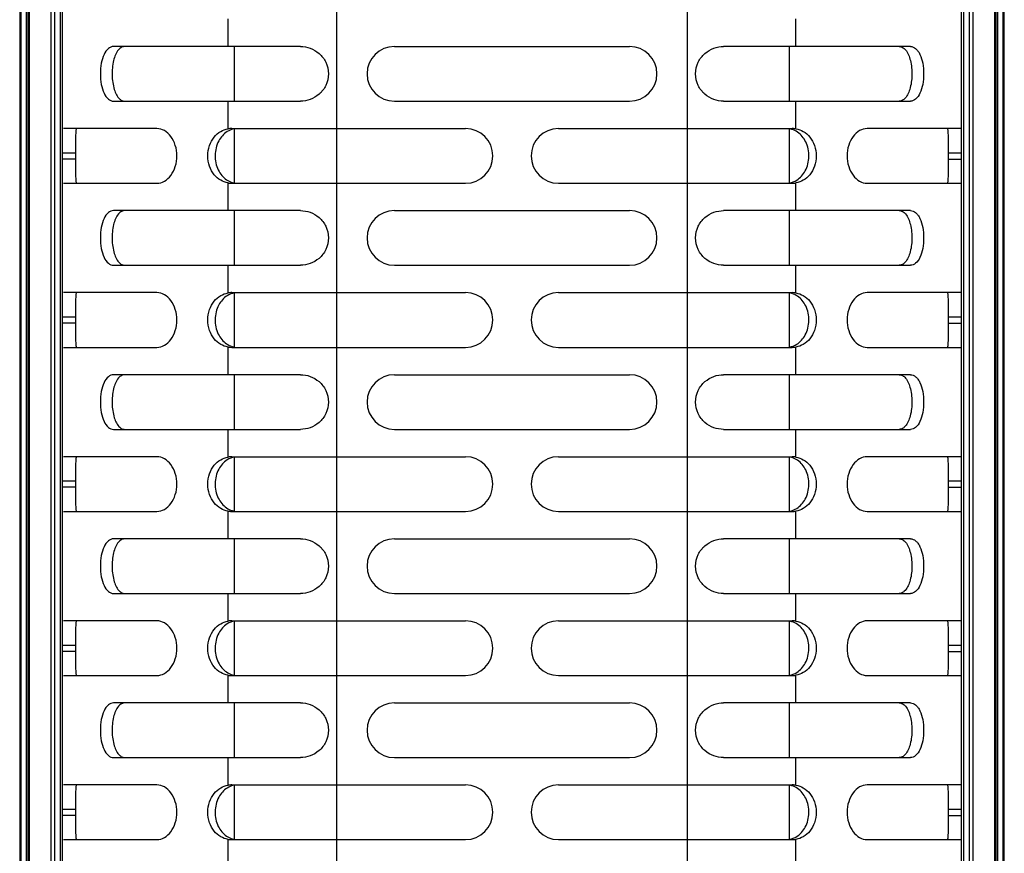
# Model space of a CAD drawing. Units: millimetres. Extents: x -2278 to -1051, y 347 to 2161.
# Drawn here: x -1856 to -1766, y 912 to 988 of the extents above; entities that cross this region are included whole.
import ezdxf

# ---------------------------------------------------------------- set-up
doc = ezdxf.new("R2010")
doc.units = ezdxf.units.MM
doc.header["$LTSCALE"] = 38.72
doc.layers.get('0').update_dxf_attribs({"linetype": 'CONTINUOUS'})

msp = doc.modelspace()

# ---------------------------------------------------------------- linework, layer by layer
at = {"color": 7, "linetype": 'Continuous'}
for p, q in [((-1795.072, 1293.967), (-1795.072, 663.133)), ((-1827.072, 641.669), (-1827.072, 1272.503)), ((-1852.172, 691.268), (-1852.172, 1244.368)), ((-1769.972, 691.268), (-1769.972, 1244.368)), ((-1856.072, 1237.368), (-1856.072, 698.268)), ((-1855.926, 698.268), (-1855.926, 1237.368)), ((-1855.469, 1237.368), (-1855.469, 698.268)), ((-1855.322, 1237.368), (-1855.322, 698.268)), ((-1855.176, 698.268), (-1855.176, 1237.368)), ((-1853.219, 1237.368), (-1853.219, 698.268)), ((-1852.865, 698.268), (-1852.865, 1237.368)), ((-1852.372, 1237.368), (-1852.372, 698.268)), ((-1769.772, 698.268), (-1769.772, 1237.368)), ((-1769.279, 1237.368), (-1769.279, 698.268)), ((-1768.926, 698.268), (-1768.926, 1237.368)), ((-1766.969, 1237.368), (-1766.969, 698.268)), ((-1766.822, 698.268), (-1766.822, 1237.368)), ((-1766.676, 698.268), (-1766.676, 1237.368)), ((-1766.219, 1237.368), (-1766.219, 698.268)), ((-1766.072, 698.268), (-1766.072, 1237.368)), ((-1837.017, 985.318), (-1837.017, 987.844)), ((-1785.128, 985.318), (-1785.128, 987.844)), ((-1830.412, 985.318), (-1847.485, 985.318)), ((-1836.435, 980.318), (-1836.435, 985.318)), ((-1821.822, 985.318), (-1800.322, 985.318)), ((-1774.66, 985.318), (-1791.732, 985.318)), ((-1785.71, 980.318), (-1785.71, 985.318)), ((-1847.485, 980.318), (-1830.412, 980.318)), ((-1837.017, 977.792), (-1837.017, 980.318)), ((-1821.822, 980.318), (-1800.322, 980.318)), ((-1791.733, 980.318), (-1774.66, 980.318)), ((-1785.128, 977.792), (-1785.128, 980.318)), ((-1843.523, 977.818), (-1852.072, 977.818)), ((-1836.691, 977.818), (-1815.322, 977.818)), ((-1836.435, 972.844), (-1836.435, 977.792)), ((-1806.822, 977.818), (-1785.454, 977.818)), ((-1785.71, 972.844), (-1785.71, 977.818)), ((-1770.073, 977.818), (-1778.622, 977.818)), ((-1852.172, 975.609), (-1850.972, 975.609)), ((-1850.972, 975.609), (-1850.972, 975.027)), ((-1771.172, 975.609), (-1769.972, 975.609)), ((-1771.172, 975.027), (-1771.172, 975.609)), ((-1850.972, 975.027), (-1852.172, 975.027)), ((-1771.172, 975.027), (-1769.972, 975.027)), ((-1852.072, 972.818), (-1843.523, 972.818)), ((-1837.017, 970.318), (-1837.017, 972.844)), ((-1836.691, 972.818), (-1815.322, 972.818)), ((-1806.822, 972.818), (-1785.454, 972.818)), ((-1785.128, 970.318), (-1785.128, 972.844)), ((-1778.622, 972.818), (-1770.073, 972.818)), ((-1830.412, 970.318), (-1847.485, 970.318)), ((-1836.435, 965.318), (-1836.435, 970.318)), ((-1821.822, 970.318), (-1800.322, 970.318)), ((-1774.66, 970.318), (-1791.732, 970.318)), ((-1785.71, 965.318), (-1785.71, 970.318)), ((-1847.485, 965.318), (-1830.412, 965.318)), ((-1837.017, 962.792), (-1837.017, 965.318)), ((-1821.822, 965.318), (-1800.322, 965.318)), ((-1791.733, 965.318), (-1774.66, 965.318)), ((-1785.128, 962.792), (-1785.128, 965.318)), ((-1843.523, 962.818), (-1852.072, 962.818)), ((-1836.691, 962.818), (-1815.322, 962.818)), ((-1836.435, 957.844), (-1836.435, 962.792)), ((-1806.822, 962.818), (-1785.454, 962.818)), ((-1785.71, 957.844), (-1785.71, 962.792)), ((-1770.073, 962.818), (-1778.622, 962.818)), ((-1852.172, 960.609), (-1850.972, 960.609)), ((-1850.972, 960.609), (-1850.972, 960.027)), ((-1771.172, 960.609), (-1769.972, 960.609)), ((-1771.172, 960.027), (-1771.172, 960.609)), ((-1850.972, 960.027), (-1852.172, 960.027)), ((-1771.172, 960.027), (-1769.972, 960.027)), ((-1852.072, 957.818), (-1843.523, 957.818)), ((-1837.017, 955.318), (-1837.017, 957.844)), ((-1836.691, 957.818), (-1815.322, 957.818)), ((-1806.822, 957.818), (-1785.454, 957.818)), ((-1785.128, 955.318), (-1785.128, 957.844)), ((-1778.622, 957.818), (-1770.073, 957.818)), ((-1830.412, 955.318), (-1847.485, 955.318)), ((-1836.435, 950.318), (-1836.435, 955.318)), ((-1821.822, 955.318), (-1800.322, 955.318)), ((-1774.66, 955.318), (-1791.732, 955.318)), ((-1785.71, 950.318), (-1785.71, 955.318)), ((-1847.485, 950.318), (-1830.412, 950.318)), ((-1837.017, 947.792), (-1837.017, 950.318)), ((-1821.822, 950.318), (-1800.322, 950.318)), ((-1791.733, 950.318), (-1774.66, 950.318)), ((-1785.128, 947.792), (-1785.128, 950.318)), ((-1843.523, 947.818), (-1852.072, 947.818)), ((-1836.691, 947.818), (-1815.322, 947.818)), ((-1836.435, 942.844), (-1836.435, 947.792)), ((-1806.822, 947.818), (-1785.454, 947.818)), ((-1785.71, 942.844), (-1785.71, 947.792)), ((-1770.073, 947.818), (-1778.622, 947.818)), ((-1852.172, 945.609), (-1850.972, 945.609)), ((-1850.972, 945.027), (-1852.172, 945.027)), ((-1850.972, 945.609), (-1850.972, 945.027)), ((-1771.172, 945.609), (-1769.972, 945.609)), ((-1771.172, 945.027), (-1771.172, 945.609)), ((-1771.172, 945.027), (-1769.972, 945.027)), ((-1852.072, 942.818), (-1843.523, 942.818)), ((-1837.017, 940.318), (-1837.017, 942.844)), ((-1836.691, 942.818), (-1815.322, 942.818)), ((-1806.822, 942.818), (-1785.454, 942.818)), ((-1785.128, 940.318), (-1785.128, 942.844)), ((-1778.622, 942.818), (-1770.073, 942.818)), ((-1830.412, 940.318), (-1847.485, 940.318)), ((-1836.435, 935.318), (-1836.435, 940.318)), ((-1821.822, 940.318), (-1800.322, 940.318)), ((-1774.66, 940.318), (-1791.732, 940.318)), ((-1785.71, 935.318), (-1785.71, 940.318)), ((-1847.485, 935.318), (-1830.412, 935.318)), ((-1837.017, 932.792), (-1837.017, 935.318)), ((-1821.822, 935.318), (-1800.322, 935.318)), ((-1791.733, 935.318), (-1774.66, 935.318)), ((-1785.128, 932.792), (-1785.128, 935.318)), ((-1843.523, 932.818), (-1852.072, 932.818)), ((-1836.691, 932.818), (-1815.322, 932.818)), ((-1836.435, 927.844), (-1836.435, 932.792)), ((-1806.822, 932.818), (-1785.454, 932.818)), ((-1785.71, 927.844), (-1785.71, 932.792)), ((-1770.073, 932.818), (-1778.622, 932.818)), ((-1852.172, 930.609), (-1850.972, 930.609)), ((-1850.972, 930.609), (-1850.972, 930.027)), ((-1771.172, 930.609), (-1769.972, 930.609)), ((-1771.172, 930.027), (-1771.172, 930.609)), ((-1850.972, 930.027), (-1852.172, 930.027)), ((-1771.172, 930.027), (-1769.972, 930.027)), ((-1852.072, 927.818), (-1843.523, 927.818)), ((-1837.017, 925.318), (-1837.017, 927.844)), ((-1836.691, 927.818), (-1815.322, 927.818)), ((-1806.822, 927.818), (-1785.454, 927.818)), ((-1785.128, 925.318), (-1785.128, 927.844)), ((-1778.622, 927.818), (-1770.073, 927.818)), ((-1830.412, 925.318), (-1847.485, 925.318)), ((-1836.435, 920.318), (-1836.435, 925.318)), ((-1821.822, 925.318), (-1800.322, 925.318)), ((-1774.66, 925.318), (-1791.732, 925.318)), ((-1785.71, 920.318), (-1785.71, 925.318)), ((-1847.485, 920.318), (-1830.412, 920.318)), ((-1837.017, 917.792), (-1837.017, 920.318)), ((-1821.822, 920.318), (-1800.322, 920.318)), ((-1791.733, 920.318), (-1774.66, 920.318)), ((-1785.128, 917.792), (-1785.128, 920.318)), ((-1843.523, 917.818), (-1852.072, 917.818)), ((-1836.691, 917.818), (-1815.322, 917.818)), ((-1836.435, 912.844), (-1836.435, 917.792)), ((-1806.822, 917.818), (-1785.454, 917.818)), ((-1785.71, 912.844), (-1785.71, 917.792)), ((-1770.073, 917.818), (-1778.622, 917.818)), ((-1852.172, 915.609), (-1850.972, 915.609)), ((-1850.972, 915.609), (-1850.972, 915.027)), ((-1771.172, 915.609), (-1769.972, 915.609)), ((-1771.172, 915.027), (-1771.172, 915.609)), ((-1850.972, 915.027), (-1852.172, 915.027)), ((-1771.172, 915.027), (-1769.972, 915.027)), ((-1852.072, 912.818), (-1843.523, 912.818)), ((-1837.017, 910.318), (-1837.017, 912.844)), ((-1836.691, 912.818), (-1815.322, 912.818)), ((-1806.822, 912.818), (-1785.454, 912.818)), ((-1785.128, 910.318), (-1785.128, 912.844)), ((-1778.622, 912.818), (-1770.073, 912.818))]:
    msp.add_line(p, q, dxfattribs=at)
for centre, radius, start, end in [((-1821.822, 982.818), 2.5, 90.00001, 270), ((-1800.322, 982.818), 2.5, 270, 89.99999), ((-1836.118, 975.959), 1.859, 99.8035, 122.06347), ((-1836.691, 975.791), 2.027, 89.99649, 99.25844), ((-1815.322, 975.318), 2.5, 270, 90), ((-1806.822, 975.318), 2.5, 90, 270), ((-1786.024, 975.966), 1.853, 73.25931, 80.24354), ((-1785.454, 975.788), 2.03, 83.83418, 90.00357), ((-1785.452, 975.805), 2.013, 80.72322, 83.82779), ((-1786.027, 974.677), 1.86, 279.80847, 302.02783), ((-1836.692, 974.831), 2.013, 260.7233, 263.82729), ((-1836.691, 974.849), 2.031, 263.83369, 270.00452), ((-1836.121, 974.669), 1.852, 253.25713, 260.24283), ((-1785.454, 974.845), 2.027, 269.99557, 279.2582), ((-1821.822, 967.818), 2.5, 90.00001, 270), ((-1800.322, 967.818), 2.5, 270, 89.99999), ((-1836.118, 960.959), 1.859, 99.80351, 122.06347), ((-1836.691, 960.791), 2.027, 89.99656, 99.25844), ((-1815.322, 960.318), 2.5, 270, 90), ((-1806.822, 960.318), 2.5, 90, 270), ((-1786.024, 960.966), 1.853, 73.25931, 80.24354), ((-1785.454, 960.788), 2.03, 83.83419, 90.00359), ((-1785.452, 960.805), 2.013, 80.72323, 83.82779), ((-1836.692, 959.831), 2.013, 260.7233, 263.82728), ((-1836.691, 959.849), 2.031, 263.83368, 270.0046), ((-1836.121, 959.669), 1.852, 253.25714, 260.24283), ((-1786.027, 959.677), 1.86, 279.80847, 302.02782), ((-1785.454, 959.845), 2.027, 269.99559, 279.2582), ((-1821.822, 952.818), 2.5, 90.00001, 270), ((-1800.322, 952.818), 2.5, 270, 89.99999), ((-1836.118, 945.959), 1.859, 99.80351, 122.06348), ((-1836.691, 945.791), 2.027, 89.99664, 99.25844), ((-1815.322, 945.318), 2.5, 270, 90), ((-1806.822, 945.318), 2.5, 90, 270), ((-1786.024, 945.966), 1.853, 73.2593, 80.24354), ((-1785.454, 945.788), 2.03, 83.83419, 90.00362), ((-1785.452, 945.805), 2.013, 80.72323, 83.8278), ((-1836.692, 944.831), 2.013, 260.7233, 263.82727), ((-1836.691, 944.849), 2.031, 263.83367, 270.00467), ((-1836.121, 944.669), 1.852, 253.25715, 260.24283), ((-1786.027, 944.677), 1.86, 279.80847, 302.02782), ((-1785.454, 944.845), 2.027, 269.99562, 279.2582), ((-1821.822, 937.818), 2.5, 90.00001, 270), ((-1800.322, 937.818), 2.5, 270, 89.99999), ((-1836.118, 930.959), 1.859, 99.80351, 122.06348), ((-1836.691, 930.791), 2.027, 89.99671, 99.25844), ((-1815.322, 930.318), 2.5, 270, 90), ((-1806.822, 930.318), 2.5, 90, 270), ((-1786.024, 930.966), 1.853, 73.25929, 80.24354), ((-1785.454, 930.788), 2.03, 83.8342, 90.00364), ((-1785.452, 930.805), 2.013, 80.72323, 83.82781), ((-1786.027, 929.677), 1.86, 279.80846, 302.02782), ((-1836.692, 929.831), 2.013, 260.7233, 263.82726), ((-1836.691, 929.849), 2.031, 263.83366, 270.00475), ((-1836.121, 929.669), 1.852, 253.25715, 260.24283), ((-1785.454, 929.845), 2.027, 269.99564, 279.2582), ((-1821.822, 922.818), 2.5, 90.00001, 270), ((-1800.322, 922.818), 2.5, 270, 89.99999), ((-1836.118, 915.959), 1.859, 99.80352, 122.06349), ((-1836.691, 915.791), 2.027, 89.99679, 99.25844), ((-1815.322, 915.318), 2.5, 270, 90), ((-1806.822, 915.318), 2.5, 90, 270), ((-1786.024, 915.966), 1.853, 73.25928, 80.24354), ((-1785.454, 915.788), 2.03, 83.83421, 90.00366), ((-1785.452, 915.805), 2.013, 80.72323, 83.82782), ((-1836.692, 914.831), 2.013, 260.72329, 263.82726), ((-1836.691, 914.849), 2.031, 263.83365, 270.00482), ((-1836.121, 914.669), 1.852, 253.25716, 260.24283), ((-1786.027, 914.677), 1.86, 279.80846, 302.02781), ((-1785.454, 914.845), 2.027, 269.99566, 279.2582)]:
    msp.add_arc(centre, radius, start, end, dxfattribs=at)
for points, knots in [([(-1847.485, 985.318), (-1847.657, 985.318), (-1848.049, 985.141), (-1848.417, 984.55), (-1848.649, 983.751), (-1848.728, 982.82), (-1848.65, 981.888), (-1848.416, 981.089), (-1848.052, 980.493), (-1847.657, 980.318), (-1847.485, 980.318)], [0, 0, 0, 0, 0.08609, 0.196705, 0.338327, 0.499661, 0.661076, 0.802857, 0.913878, 1, 1, 1, 1]), ([(-1847.035, 985.016), (-1847.268, 984.743), (-1847.568, 983.952), (-1847.664, 982.699), (-1847.519, 981.48), (-1847.177, 980.729), (-1846.924, 980.508)], [0, 0, 0, 0, 0.226302, 0.510571, 0.788209, 1, 1, 1, 1]), ([(-1846.454, 985.318), (-1846.558, 985.318), (-1846.785, 985.259), (-1846.957, 985.106), (-1847.035, 985.016)], [0, 0, 0, 0, 0.467854, 1, 1, 1, 1]), ([(-1830.412, 985.318), (-1830.112, 985.318), (-1829.491, 985.212), (-1828.653, 984.715), (-1828.011, 983.892), (-1827.763, 982.818), (-1828.012, 981.745), (-1828.651, 980.918), (-1829.492, 980.427), (-1830.111, 980.318), (-1830.412, 980.318)], [0, 0, 0, 0, 0.113943, 0.233689, 0.362131, 0.500008, 0.638033, 0.766504, 0.885907, 1, 1, 1, 1]), ([(-1791.733, 980.318), (-1792.033, 980.318), (-1792.653, 980.427), (-1793.494, 980.918), (-1794.132, 981.745), (-1794.382, 982.818), (-1794.133, 983.892), (-1793.492, 984.715), (-1792.654, 985.212), (-1792.032, 985.318), (-1791.732, 985.318)], [0, 0, 0, 0, 0.114093, 0.233496, 0.361969, 0.499994, 0.637871, 0.766311, 0.886057, 1, 1, 1, 1]), ([(-1775.692, 985.318), (-1775.587, 985.318), (-1775.36, 985.256), (-1775.187, 985.103), (-1775.109, 985.012)], [0, 0, 0, 0, 0.467547, 1, 1, 1, 1]), ([(-1775.109, 985.012), (-1774.876, 984.741), (-1774.584, 983.951), (-1774.472, 982.705), (-1774.629, 981.49), (-1774.963, 980.738), (-1775.214, 980.515)], [0, 0, 0, 0, 0.226138, 0.509713, 0.787355, 1, 1, 1, 1]), ([(-1774.66, 985.318), (-1774.488, 985.318), (-1774.208, 985.198), (-1773.949, 984.898), (-1773.697, 984.456), (-1773.493, 983.75), (-1773.424, 982.82), (-1773.492, 981.887), (-1773.727, 981.087), (-1774.093, 980.493), (-1774.487, 980.318), (-1774.659, 980.318)], [0, 0, 0, 0, 0.085935, 0.137686, 0.19735, 0.338579, 0.500108, 0.661459, 0.803192, 0.91396, 1, 1, 1, 1]), ([(-1846.924, 980.508), (-1846.889, 980.478), (-1846.753, 980.375), (-1846.579, 980.318), (-1846.454, 980.318)], [0, 0, 0, 0, 0.270326, 1, 1, 1, 1]), ([(-1775.214, 980.515), (-1775.25, 980.483), (-1775.387, 980.377), (-1775.564, 980.318), (-1775.691, 980.318)], [0, 0, 0, 0, 0.271032, 1, 1, 1, 1]), ([(-1850.876, 977.818), (-1850.891, 977.818), (-1850.919, 977.754), (-1850.933, 977.654), (-1850.952, 977.466), (-1850.967, 977.088), (-1850.973, 976.457), (-1850.972, 975.915), (-1850.972, 975.609)], [0, 0, 0, 0, 0.021176, 0.071304, 0.153291, 0.267229, 0.586966, 1, 1, 1, 1]), ([(-1843.523, 972.818), (-1843.291, 972.818), (-1842.788, 972.972), (-1842.195, 973.541), (-1841.794, 974.359), (-1841.653, 975.317), (-1841.793, 976.275), (-1842.196, 977.092), (-1842.786, 977.666), (-1843.291, 977.818), (-1843.523, 977.818)], [0, 0, 0, 0, 0.10312, 0.221185, 0.355513, 0.499807, 0.644144, 0.778557, 0.896882, 1, 1, 1, 1]), ([(-1837.017, 972.844), (-1837.255, 972.883), (-1837.743, 973.056), (-1838.354, 973.593), (-1838.786, 974.377), (-1838.925, 975.319), (-1838.785, 976.26), (-1838.353, 977.043), (-1837.742, 977.58), (-1837.255, 977.753), (-1837.017, 977.792)], [0, 0, 0, 0, 0.108149, 0.22533, 0.356323, 0.5001, 0.643857, 0.774798, 0.891903, 1, 1, 1, 1]), ([(-1837.105, 977.535), (-1837.429, 977.333), (-1838.009, 976.67), (-1838.298, 975.367), (-1838.05, 974.051), (-1837.489, 973.36), (-1837.169, 973.142)], [0, 0, 0, 0, 0.227468, 0.497167, 0.769312, 1, 1, 1, 1]), ([(-1785.128, 977.792), (-1784.889, 977.753), (-1784.402, 977.58), (-1783.792, 977.043), (-1783.359, 976.26), (-1783.22, 975.319), (-1783.359, 974.377), (-1783.791, 973.593), (-1784.402, 973.056), (-1784.889, 972.883), (-1785.128, 972.844)], [0, 0, 0, 0, 0.108096, 0.225201, 0.356143, 0.4999, 0.643677, 0.774671, 0.891852, 1, 1, 1, 1]), ([(-1785.041, 973.1), (-1784.716, 973.303), (-1784.136, 973.965), (-1783.847, 975.268), (-1784.095, 976.584), (-1784.655, 977.275), (-1784.975, 977.493)], [0, 0, 0, 0, 0.22754, 0.497251, 0.769383, 1, 1, 1, 1]), ([(-1778.622, 977.818), (-1778.854, 977.818), (-1779.357, 977.664), (-1779.95, 977.095), (-1780.351, 976.277), (-1780.492, 975.319), (-1780.352, 974.361), (-1779.949, 973.544), (-1779.358, 972.97), (-1778.854, 972.818), (-1778.622, 972.818)], [0, 0, 0, 0, 0.10312, 0.221184, 0.355513, 0.499807, 0.644144, 0.778557, 0.896882, 1, 1, 1, 1]), ([(-1771.172, 975.609), (-1771.172, 975.915), (-1771.172, 976.457), (-1771.178, 977.088), (-1771.193, 977.466), (-1771.211, 977.654), (-1771.226, 977.754), (-1771.253, 977.818), (-1771.269, 977.818)], [0, 0, 0, 0, 0.413018, 0.732706, 0.846673, 0.928686, 0.978823, 1, 1, 1, 1]), ([(-1850.972, 975.027), (-1850.972, 974.721), (-1850.973, 974.178), (-1850.967, 973.548), (-1850.952, 973.17), (-1850.933, 972.982), (-1850.919, 972.882), (-1850.891, 972.818), (-1850.876, 972.818)], [0, 0, 0, 0, 0.413036, 0.732772, 0.84671, 0.928696, 0.978824, 1, 1, 1, 1]), ([(-1771.269, 972.818), (-1771.253, 972.818), (-1771.226, 972.882), (-1771.211, 972.982), (-1771.193, 973.17), (-1771.178, 973.548), (-1771.172, 974.178), (-1771.172, 974.721), (-1771.172, 975.027)], [0, 0, 0, 0, 0.021177, 0.071314, 0.153327, 0.267294, 0.586983, 1, 1, 1, 1]), ([(-1847.485, 970.318), (-1847.657, 970.318), (-1848.049, 970.141), (-1848.417, 969.55), (-1848.649, 968.751), (-1848.728, 967.82), (-1848.65, 966.888), (-1848.416, 966.089), (-1848.052, 965.493), (-1847.657, 965.318), (-1847.485, 965.318)], [0, 0, 0, 0, 0.08609, 0.196705, 0.338327, 0.499661, 0.661076, 0.802857, 0.913878, 1, 1, 1, 1]), ([(-1846.454, 970.318), (-1846.558, 970.318), (-1846.785, 970.259), (-1846.957, 970.106), (-1847.035, 970.016)], [0, 0, 0, 0, 0.467854, 1, 1, 1, 1]), ([(-1830.412, 970.318), (-1830.112, 970.318), (-1829.491, 970.212), (-1828.653, 969.715), (-1828.011, 968.892), (-1827.763, 967.818), (-1828.012, 966.745), (-1828.651, 965.918), (-1829.492, 965.427), (-1830.111, 965.318), (-1830.412, 965.318)], [0, 0, 0, 0, 0.113943, 0.233689, 0.362131, 0.500009, 0.638033, 0.766504, 0.885907, 1, 1, 1, 1]), ([(-1791.733, 965.318), (-1792.033, 965.318), (-1792.653, 965.427), (-1793.494, 965.918), (-1794.132, 966.745), (-1794.382, 967.818), (-1794.133, 968.892), (-1793.492, 969.715), (-1792.654, 970.212), (-1792.032, 970.318), (-1791.732, 970.318)], [0, 0, 0, 0, 0.114093, 0.233496, 0.361969, 0.499994, 0.637871, 0.766311, 0.886057, 1, 1, 1, 1]), ([(-1775.692, 970.318), (-1775.587, 970.318), (-1775.36, 970.256), (-1775.187, 970.103), (-1775.109, 970.012)], [0, 0, 0, 0, 0.467547, 1, 1, 1, 1]), ([(-1774.66, 970.318), (-1774.488, 970.318), (-1774.208, 970.198), (-1773.949, 969.898), (-1773.697, 969.456), (-1773.493, 968.75), (-1773.424, 967.82), (-1773.492, 966.887), (-1773.727, 966.087), (-1774.093, 965.493), (-1774.487, 965.318), (-1774.659, 965.318)], [0, 0, 0, 0, 0.085935, 0.137686, 0.19735, 0.338579, 0.500108, 0.661459, 0.803192, 0.91396, 1, 1, 1, 1]), ([(-1847.035, 970.016), (-1847.268, 969.743), (-1847.568, 968.952), (-1847.664, 967.699), (-1847.519, 966.48), (-1847.177, 965.729), (-1846.924, 965.508)], [0, 0, 0, 0, 0.226302, 0.510571, 0.788209, 1, 1, 1, 1]), ([(-1775.109, 970.012), (-1774.876, 969.741), (-1774.584, 968.951), (-1774.472, 967.705), (-1774.629, 966.49), (-1774.963, 965.738), (-1775.214, 965.515)], [0, 0, 0, 0, 0.226138, 0.509713, 0.787355, 1, 1, 1, 1]), ([(-1846.924, 965.508), (-1846.889, 965.478), (-1846.753, 965.375), (-1846.579, 965.318), (-1846.454, 965.318)], [0, 0, 0, 0, 0.270327, 1, 1, 1, 1]), ([(-1775.214, 965.515), (-1775.25, 965.483), (-1775.387, 965.377), (-1775.564, 965.318), (-1775.691, 965.318)], [0, 0, 0, 0, 0.271032, 1, 1, 1, 1]), ([(-1850.876, 962.818), (-1850.891, 962.818), (-1850.919, 962.754), (-1850.933, 962.654), (-1850.952, 962.466), (-1850.967, 962.088), (-1850.973, 961.457), (-1850.972, 960.915), (-1850.972, 960.609)], [0, 0, 0, 0, 0.021176, 0.071304, 0.153291, 0.267229, 0.586966, 1, 1, 1, 1]), ([(-1843.523, 957.818), (-1843.291, 957.818), (-1842.788, 957.972), (-1842.195, 958.541), (-1841.794, 959.359), (-1841.653, 960.317), (-1841.793, 961.275), (-1842.196, 962.092), (-1842.786, 962.666), (-1843.291, 962.818), (-1843.523, 962.818)], [0, 0, 0, 0, 0.10312, 0.221185, 0.355513, 0.499807, 0.644144, 0.778557, 0.896882, 1, 1, 1, 1]), ([(-1837.017, 957.844), (-1837.255, 957.883), (-1837.743, 958.056), (-1838.354, 958.593), (-1838.786, 959.377), (-1838.925, 960.319), (-1838.785, 961.26), (-1838.353, 962.043), (-1837.742, 962.58), (-1837.255, 962.753), (-1837.017, 962.792)], [0, 0, 0, 0, 0.108149, 0.22533, 0.356323, 0.5001, 0.643857, 0.774798, 0.891903, 1, 1, 1, 1]), ([(-1837.105, 962.535), (-1837.429, 962.333), (-1838.009, 961.67), (-1838.298, 960.367), (-1838.05, 959.051), (-1837.489, 958.36), (-1837.169, 958.142)], [0, 0, 0, 0, 0.227468, 0.497167, 0.769312, 1, 1, 1, 1]), ([(-1785.128, 962.792), (-1784.889, 962.753), (-1784.402, 962.58), (-1783.792, 962.043), (-1783.359, 961.26), (-1783.22, 960.319), (-1783.359, 959.377), (-1783.791, 958.593), (-1784.402, 958.056), (-1784.889, 957.883), (-1785.128, 957.844)], [0, 0, 0, 0, 0.108096, 0.225201, 0.356143, 0.4999, 0.643677, 0.774671, 0.891852, 1, 1, 1, 1]), ([(-1785.041, 958.1), (-1784.716, 958.303), (-1784.136, 958.965), (-1783.847, 960.268), (-1784.095, 961.584), (-1784.655, 962.275), (-1784.975, 962.493)], [0, 0, 0, 0, 0.22754, 0.497251, 0.769383, 1, 1, 1, 1]), ([(-1778.622, 962.818), (-1778.854, 962.818), (-1779.357, 962.664), (-1779.95, 962.095), (-1780.351, 961.277), (-1780.492, 960.319), (-1780.352, 959.361), (-1779.949, 958.544), (-1779.358, 957.97), (-1778.854, 957.818), (-1778.622, 957.818)], [0, 0, 0, 0, 0.10312, 0.221184, 0.355513, 0.499807, 0.644144, 0.778557, 0.896882, 1, 1, 1, 1]), ([(-1771.172, 960.609), (-1771.172, 960.915), (-1771.172, 961.457), (-1771.178, 962.088), (-1771.193, 962.466), (-1771.211, 962.654), (-1771.226, 962.754), (-1771.253, 962.818), (-1771.269, 962.818)], [0, 0, 0, 0, 0.413018, 0.732706, 0.846673, 0.928686, 0.978823, 1, 1, 1, 1]), ([(-1850.972, 960.027), (-1850.972, 959.721), (-1850.973, 959.178), (-1850.967, 958.548), (-1850.952, 958.17), (-1850.933, 957.982), (-1850.919, 957.882), (-1850.891, 957.818), (-1850.876, 957.818)], [0, 0, 0, 0, 0.413036, 0.732772, 0.84671, 0.928696, 0.978824, 1, 1, 1, 1]), ([(-1771.269, 957.818), (-1771.253, 957.818), (-1771.226, 957.882), (-1771.211, 957.982), (-1771.193, 958.17), (-1771.178, 958.548), (-1771.172, 959.178), (-1771.172, 959.721), (-1771.172, 960.027)], [0, 0, 0, 0, 0.021177, 0.071314, 0.153327, 0.267294, 0.586983, 1, 1, 1, 1]), ([(-1847.485, 955.318), (-1847.657, 955.318), (-1848.049, 955.141), (-1848.417, 954.55), (-1848.649, 953.751), (-1848.728, 952.82), (-1848.65, 951.888), (-1848.416, 951.089), (-1848.052, 950.493), (-1847.657, 950.318), (-1847.485, 950.318)], [0, 0, 0, 0, 0.08609, 0.196705, 0.338327, 0.499661, 0.661076, 0.802857, 0.913878, 1, 1, 1, 1]), ([(-1847.035, 955.016), (-1847.268, 954.743), (-1847.568, 953.952), (-1847.664, 952.699), (-1847.519, 951.48), (-1847.177, 950.729), (-1846.924, 950.508)], [0, 0, 0, 0, 0.226302, 0.510571, 0.788209, 1, 1, 1, 1]), ([(-1846.454, 955.318), (-1846.558, 955.318), (-1846.785, 955.259), (-1846.957, 955.106), (-1847.035, 955.016)], [0, 0, 0, 0, 0.467854, 1, 1, 1, 1]), ([(-1830.412, 955.318), (-1830.112, 955.318), (-1829.491, 955.212), (-1828.653, 954.715), (-1828.011, 953.892), (-1827.763, 952.818), (-1828.012, 951.745), (-1828.651, 950.918), (-1829.492, 950.427), (-1830.111, 950.318), (-1830.412, 950.318)], [0, 0, 0, 0, 0.113943, 0.233689, 0.362131, 0.500009, 0.638033, 0.766504, 0.885907, 1, 1, 1, 1]), ([(-1791.733, 950.318), (-1792.033, 950.318), (-1792.653, 950.427), (-1793.494, 950.918), (-1794.132, 951.745), (-1794.382, 952.818), (-1794.133, 953.892), (-1793.492, 954.715), (-1792.654, 955.212), (-1792.032, 955.318), (-1791.732, 955.318)], [0, 0, 0, 0, 0.114093, 0.233496, 0.361969, 0.499994, 0.637871, 0.766311, 0.886057, 1, 1, 1, 1]), ([(-1775.692, 955.318), (-1775.587, 955.318), (-1775.36, 955.256), (-1775.187, 955.103), (-1775.109, 955.012)], [0, 0, 0, 0, 0.467547, 1, 1, 1, 1]), ([(-1775.109, 955.012), (-1774.876, 954.741), (-1774.584, 953.951), (-1774.472, 952.705), (-1774.629, 951.49), (-1774.963, 950.738), (-1775.214, 950.515)], [0, 0, 0, 0, 0.226138, 0.509713, 0.787355, 1, 1, 1, 1]), ([(-1774.66, 955.318), (-1774.488, 955.318), (-1774.208, 955.198), (-1773.949, 954.898), (-1773.697, 954.456), (-1773.493, 953.75), (-1773.424, 952.82), (-1773.492, 951.887), (-1773.727, 951.087), (-1774.093, 950.493), (-1774.487, 950.318), (-1774.659, 950.318)], [0, 0, 0, 0, 0.085935, 0.137686, 0.19735, 0.338579, 0.500108, 0.661459, 0.803192, 0.91396, 1, 1, 1, 1]), ([(-1846.924, 950.508), (-1846.889, 950.478), (-1846.753, 950.375), (-1846.579, 950.318), (-1846.454, 950.318)], [0, 0, 0, 0, 0.270327, 1, 1, 1, 1]), ([(-1775.214, 950.515), (-1775.25, 950.483), (-1775.387, 950.377), (-1775.564, 950.318), (-1775.691, 950.318)], [0, 0, 0, 0, 0.271032, 1, 1, 1, 1]), ([(-1850.876, 947.818), (-1850.891, 947.818), (-1850.919, 947.754), (-1850.933, 947.654), (-1850.952, 947.466), (-1850.967, 947.088), (-1850.973, 946.457), (-1850.972, 945.915), (-1850.972, 945.609)], [0, 0, 0, 0, 0.021176, 0.071304, 0.153291, 0.267229, 0.586966, 1, 1, 1, 1]), ([(-1843.523, 942.818), (-1843.291, 942.818), (-1842.788, 942.972), (-1842.195, 943.541), (-1841.794, 944.359), (-1841.653, 945.317), (-1841.793, 946.275), (-1842.196, 947.092), (-1842.786, 947.666), (-1843.291, 947.818), (-1843.523, 947.818)], [0, 0, 0, 0, 0.10312, 0.221185, 0.355513, 0.499807, 0.644144, 0.778557, 0.896882, 1, 1, 1, 1]), ([(-1837.017, 942.844), (-1837.255, 942.883), (-1837.743, 943.056), (-1838.354, 943.593), (-1838.786, 944.377), (-1838.925, 945.319), (-1838.785, 946.26), (-1838.353, 947.043), (-1837.742, 947.58), (-1837.255, 947.753), (-1837.017, 947.792)], [0, 0, 0, 0, 0.108149, 0.22533, 0.356323, 0.5001, 0.643857, 0.774798, 0.891903, 1, 1, 1, 1]), ([(-1785.128, 947.792), (-1784.889, 947.753), (-1784.402, 947.58), (-1783.792, 947.043), (-1783.359, 946.26), (-1783.22, 945.319), (-1783.359, 944.377), (-1783.791, 943.593), (-1784.402, 943.056), (-1784.889, 942.883), (-1785.128, 942.844)], [0, 0, 0, 0, 0.108096, 0.225201, 0.356143, 0.4999, 0.643677, 0.774671, 0.891852, 1, 1, 1, 1]), ([(-1778.622, 947.818), (-1778.854, 947.818), (-1779.357, 947.664), (-1779.95, 947.095), (-1780.351, 946.277), (-1780.492, 945.319), (-1780.352, 944.361), (-1779.949, 943.544), (-1779.358, 942.97), (-1778.854, 942.818), (-1778.622, 942.818)], [0, 0, 0, 0, 0.10312, 0.221184, 0.355513, 0.499807, 0.644144, 0.778557, 0.896882, 1, 1, 1, 1]), ([(-1771.172, 945.609), (-1771.172, 945.915), (-1771.172, 946.457), (-1771.178, 947.088), (-1771.193, 947.466), (-1771.211, 947.654), (-1771.226, 947.754), (-1771.253, 947.818), (-1771.269, 947.818)], [0, 0, 0, 0, 0.413018, 0.732706, 0.846673, 0.928686, 0.978823, 1, 1, 1, 1]), ([(-1837.105, 947.535), (-1837.429, 947.333), (-1838.009, 946.67), (-1838.298, 945.367), (-1838.05, 944.051), (-1837.489, 943.36), (-1837.169, 943.142)], [0, 0, 0, 0, 0.227468, 0.497167, 0.769312, 1, 1, 1, 1]), ([(-1785.041, 943.1), (-1784.716, 943.303), (-1784.136, 943.965), (-1783.847, 945.268), (-1784.095, 946.584), (-1784.655, 947.275), (-1784.975, 947.493)], [0, 0, 0, 0, 0.22754, 0.497251, 0.769383, 1, 1, 1, 1]), ([(-1850.972, 945.027), (-1850.972, 944.721), (-1850.973, 944.178), (-1850.967, 943.548), (-1850.952, 943.17), (-1850.933, 942.982), (-1850.919, 942.882), (-1850.891, 942.818), (-1850.876, 942.818)], [0, 0, 0, 0, 0.413036, 0.732772, 0.84671, 0.928696, 0.978824, 1, 1, 1, 1]), ([(-1771.269, 942.818), (-1771.253, 942.818), (-1771.226, 942.882), (-1771.211, 942.982), (-1771.193, 943.17), (-1771.178, 943.548), (-1771.172, 944.178), (-1771.172, 944.721), (-1771.172, 945.027)], [0, 0, 0, 0, 0.021177, 0.071314, 0.153327, 0.267294, 0.586983, 1, 1, 1, 1]), ([(-1847.485, 940.318), (-1847.657, 940.318), (-1848.049, 940.141), (-1848.417, 939.55), (-1848.649, 938.751), (-1848.728, 937.82), (-1848.65, 936.888), (-1848.416, 936.089), (-1848.052, 935.493), (-1847.657, 935.318), (-1847.485, 935.318)], [0, 0, 0, 0, 0.08609, 0.196705, 0.338327, 0.499661, 0.661076, 0.802857, 0.913878, 1, 1, 1, 1]), ([(-1847.035, 940.016), (-1847.268, 939.743), (-1847.568, 938.952), (-1847.664, 937.699), (-1847.519, 936.48), (-1847.177, 935.729), (-1846.924, 935.508)], [0, 0, 0, 0, 0.226302, 0.510571, 0.788209, 1, 1, 1, 1]), ([(-1846.454, 940.318), (-1846.558, 940.318), (-1846.785, 940.259), (-1846.957, 940.106), (-1847.035, 940.016)], [0, 0, 0, 0, 0.467854, 1, 1, 1, 1]), ([(-1830.412, 940.318), (-1830.112, 940.318), (-1829.491, 940.212), (-1828.653, 939.715), (-1828.011, 938.892), (-1827.763, 937.818), (-1828.012, 936.745), (-1828.651, 935.918), (-1829.492, 935.427), (-1830.111, 935.318), (-1830.412, 935.318)], [0, 0, 0, 0, 0.113943, 0.233689, 0.362131, 0.500009, 0.638033, 0.766504, 0.885907, 1, 1, 1, 1]), ([(-1791.733, 935.318), (-1792.033, 935.318), (-1792.653, 935.427), (-1793.494, 935.918), (-1794.132, 936.745), (-1794.382, 937.818), (-1794.133, 938.892), (-1793.492, 939.715), (-1792.654, 940.212), (-1792.032, 940.318), (-1791.732, 940.318)], [0, 0, 0, 0, 0.114093, 0.233496, 0.361969, 0.499994, 0.637871, 0.766311, 0.886057, 1, 1, 1, 1]), ([(-1775.692, 940.318), (-1775.587, 940.318), (-1775.36, 940.256), (-1775.187, 940.103), (-1775.109, 940.012)], [0, 0, 0, 0, 0.467546, 1, 1, 1, 1]), ([(-1775.109, 940.012), (-1774.876, 939.741), (-1774.584, 938.951), (-1774.472, 937.705), (-1774.629, 936.49), (-1774.963, 935.738), (-1775.214, 935.515)], [0, 0, 0, 0, 0.226138, 0.509713, 0.787355, 1, 1, 1, 1]), ([(-1774.66, 940.318), (-1774.488, 940.318), (-1774.208, 940.198), (-1773.949, 939.898), (-1773.697, 939.456), (-1773.493, 938.75), (-1773.424, 937.82), (-1773.492, 936.887), (-1773.727, 936.087), (-1774.093, 935.493), (-1774.487, 935.318), (-1774.659, 935.318)], [0, 0, 0, 0, 0.085935, 0.137686, 0.19735, 0.338579, 0.500108, 0.661459, 0.803192, 0.91396, 1, 1, 1, 1]), ([(-1846.924, 935.508), (-1846.889, 935.478), (-1846.753, 935.375), (-1846.579, 935.318), (-1846.454, 935.318)], [0, 0, 0, 0, 0.270327, 1, 1, 1, 1]), ([(-1775.214, 935.515), (-1775.25, 935.483), (-1775.387, 935.377), (-1775.564, 935.318), (-1775.691, 935.318)], [0, 0, 0, 0, 0.271032, 1, 1, 1, 1]), ([(-1850.876, 932.818), (-1850.891, 932.818), (-1850.919, 932.754), (-1850.933, 932.654), (-1850.952, 932.466), (-1850.967, 932.088), (-1850.973, 931.457), (-1850.972, 930.915), (-1850.972, 930.609)], [0, 0, 0, 0, 0.021176, 0.071304, 0.153291, 0.267229, 0.586966, 1, 1, 1, 1]), ([(-1843.523, 927.818), (-1843.291, 927.818), (-1842.788, 927.972), (-1842.195, 928.541), (-1841.794, 929.359), (-1841.653, 930.317), (-1841.793, 931.275), (-1842.196, 932.092), (-1842.786, 932.666), (-1843.291, 932.818), (-1843.523, 932.818)], [0, 0, 0, 0, 0.10312, 0.221185, 0.355513, 0.499807, 0.644144, 0.778557, 0.896882, 1, 1, 1, 1]), ([(-1837.017, 927.844), (-1837.255, 927.883), (-1837.743, 928.056), (-1838.354, 928.593), (-1838.786, 929.377), (-1838.925, 930.319), (-1838.785, 931.26), (-1838.353, 932.043), (-1837.742, 932.58), (-1837.255, 932.753), (-1837.017, 932.792)], [0, 0, 0, 0, 0.108149, 0.22533, 0.356323, 0.5001, 0.643857, 0.774798, 0.891903, 1, 1, 1, 1]), ([(-1837.105, 932.535), (-1837.429, 932.333), (-1838.009, 931.67), (-1838.298, 930.367), (-1838.05, 929.051), (-1837.489, 928.36), (-1837.169, 928.142)], [0, 0, 0, 0, 0.227468, 0.497167, 0.769312, 1, 1, 1, 1]), ([(-1785.128, 932.792), (-1784.889, 932.753), (-1784.402, 932.58), (-1783.792, 932.043), (-1783.359, 931.26), (-1783.22, 930.319), (-1783.359, 929.377), (-1783.791, 928.593), (-1784.402, 928.056), (-1784.889, 927.883), (-1785.128, 927.844)], [0, 0, 0, 0, 0.108096, 0.225201, 0.356143, 0.4999, 0.643677, 0.774671, 0.891852, 1, 1, 1, 1]), ([(-1785.041, 928.1), (-1784.716, 928.303), (-1784.136, 928.965), (-1783.847, 930.268), (-1784.095, 931.584), (-1784.655, 932.275), (-1784.975, 932.493)], [0, 0, 0, 0, 0.22754, 0.497251, 0.769383, 1, 1, 1, 1]), ([(-1778.622, 932.818), (-1778.854, 932.818), (-1779.357, 932.664), (-1779.95, 932.095), (-1780.351, 931.277), (-1780.492, 930.319), (-1780.352, 929.361), (-1779.949, 928.544), (-1779.358, 927.97), (-1778.854, 927.818), (-1778.622, 927.818)], [0, 0, 0, 0, 0.10312, 0.221184, 0.355513, 0.499807, 0.644144, 0.778557, 0.896882, 1, 1, 1, 1]), ([(-1771.172, 930.609), (-1771.172, 930.915), (-1771.172, 931.457), (-1771.178, 932.088), (-1771.193, 932.466), (-1771.211, 932.654), (-1771.226, 932.754), (-1771.253, 932.818), (-1771.269, 932.818)], [0, 0, 0, 0, 0.413018, 0.732706, 0.846673, 0.928686, 0.978823, 1, 1, 1, 1]), ([(-1850.972, 930.027), (-1850.972, 929.721), (-1850.973, 929.178), (-1850.967, 928.548), (-1850.952, 928.17), (-1850.933, 927.982), (-1850.919, 927.882), (-1850.891, 927.818), (-1850.876, 927.818)], [0, 0, 0, 0, 0.413036, 0.732772, 0.84671, 0.928696, 0.978824, 1, 1, 1, 1]), ([(-1771.269, 927.818), (-1771.253, 927.818), (-1771.226, 927.882), (-1771.211, 927.982), (-1771.193, 928.17), (-1771.178, 928.548), (-1771.172, 929.178), (-1771.172, 929.721), (-1771.172, 930.027)], [0, 0, 0, 0, 0.021177, 0.071314, 0.153327, 0.267294, 0.586983, 1, 1, 1, 1]), ([(-1847.485, 925.318), (-1847.657, 925.318), (-1848.049, 925.141), (-1848.417, 924.55), (-1848.649, 923.751), (-1848.728, 922.82), (-1848.65, 921.888), (-1848.416, 921.089), (-1848.052, 920.493), (-1847.657, 920.318), (-1847.485, 920.318)], [0, 0, 0, 0, 0.08609, 0.196705, 0.338327, 0.499661, 0.661076, 0.802857, 0.913878, 1, 1, 1, 1]), ([(-1846.454, 925.318), (-1846.558, 925.318), (-1846.785, 925.259), (-1846.957, 925.106), (-1847.035, 925.016)], [0, 0, 0, 0, 0.467854, 1, 1, 1, 1]), ([(-1830.412, 925.318), (-1830.112, 925.318), (-1829.491, 925.212), (-1828.653, 924.715), (-1828.011, 923.892), (-1827.763, 922.818), (-1828.012, 921.745), (-1828.651, 920.918), (-1829.492, 920.427), (-1830.111, 920.318), (-1830.412, 920.318)], [0, 0, 0, 0, 0.113943, 0.233689, 0.362131, 0.500009, 0.638033, 0.766504, 0.885907, 1, 1, 1, 1]), ([(-1791.733, 920.318), (-1792.033, 920.318), (-1792.653, 920.427), (-1793.494, 920.918), (-1794.132, 921.745), (-1794.382, 922.818), (-1794.133, 923.892), (-1793.492, 924.715), (-1792.654, 925.212), (-1792.032, 925.318), (-1791.732, 925.318)], [0, 0, 0, 0, 0.114093, 0.233496, 0.361969, 0.499994, 0.637871, 0.766311, 0.886057, 1, 1, 1, 1]), ([(-1775.692, 925.318), (-1775.587, 925.318), (-1775.36, 925.256), (-1775.187, 925.103), (-1775.109, 925.012)], [0, 0, 0, 0, 0.467546, 1, 1, 1, 1]), ([(-1774.66, 925.318), (-1774.488, 925.318), (-1774.208, 925.198), (-1773.949, 924.898), (-1773.697, 924.456), (-1773.493, 923.75), (-1773.424, 922.82), (-1773.492, 921.887), (-1773.727, 921.087), (-1774.093, 920.493), (-1774.487, 920.318), (-1774.659, 920.318)], [0, 0, 0, 0, 0.085935, 0.137686, 0.19735, 0.338579, 0.500108, 0.661459, 0.803192, 0.91396, 1, 1, 1, 1]), ([(-1847.035, 925.016), (-1847.268, 924.743), (-1847.568, 923.952), (-1847.664, 922.699), (-1847.519, 921.48), (-1847.177, 920.729), (-1846.924, 920.508)], [0, 0, 0, 0, 0.226302, 0.510571, 0.788209, 1, 1, 1, 1]), ([(-1775.109, 925.012), (-1774.876, 924.741), (-1774.584, 923.951), (-1774.472, 922.705), (-1774.629, 921.49), (-1774.963, 920.738), (-1775.214, 920.515)], [0, 0, 0, 0, 0.226138, 0.509713, 0.787355, 1, 1, 1, 1]), ([(-1846.924, 920.508), (-1846.889, 920.478), (-1846.753, 920.375), (-1846.579, 920.318), (-1846.454, 920.318)], [0, 0, 0, 0, 0.270327, 1, 1, 1, 1]), ([(-1775.214, 920.515), (-1775.25, 920.483), (-1775.387, 920.377), (-1775.564, 920.318), (-1775.691, 920.318)], [0, 0, 0, 0, 0.271032, 1, 1, 1, 1]), ([(-1850.876, 917.818), (-1850.891, 917.818), (-1850.919, 917.754), (-1850.933, 917.654), (-1850.952, 917.466), (-1850.967, 917.088), (-1850.973, 916.457), (-1850.972, 915.915), (-1850.972, 915.609)], [0, 0, 0, 0, 0.021176, 0.071304, 0.153291, 0.267229, 0.586966, 1, 1, 1, 1]), ([(-1843.523, 912.818), (-1843.291, 912.818), (-1842.788, 912.972), (-1842.195, 913.541), (-1841.794, 914.359), (-1841.653, 915.317), (-1841.793, 916.275), (-1842.196, 917.092), (-1842.786, 917.666), (-1843.291, 917.818), (-1843.523, 917.818)], [0, 0, 0, 0, 0.10312, 0.221185, 0.355513, 0.499807, 0.644144, 0.778557, 0.896882, 1, 1, 1, 1]), ([(-1837.017, 912.844), (-1837.255, 912.883), (-1837.743, 913.056), (-1838.354, 913.593), (-1838.786, 914.377), (-1838.925, 915.319), (-1838.785, 916.26), (-1838.353, 917.043), (-1837.742, 917.58), (-1837.255, 917.753), (-1837.017, 917.792)], [0, 0, 0, 0, 0.108149, 0.22533, 0.356323, 0.5001, 0.643857, 0.774798, 0.891903, 1, 1, 1, 1]), ([(-1837.105, 917.535), (-1837.429, 917.333), (-1838.009, 916.67), (-1838.298, 915.367), (-1838.05, 914.051), (-1837.489, 913.36), (-1837.169, 913.142)], [0, 0, 0, 0, 0.227468, 0.497167, 0.769312, 1, 1, 1, 1]), ([(-1785.128, 917.792), (-1784.889, 917.753), (-1784.402, 917.58), (-1783.792, 917.043), (-1783.359, 916.26), (-1783.22, 915.319), (-1783.359, 914.377), (-1783.791, 913.593), (-1784.402, 913.056), (-1784.889, 912.883), (-1785.128, 912.844)], [0, 0, 0, 0, 0.108096, 0.225201, 0.356143, 0.4999, 0.643677, 0.774671, 0.891852, 1, 1, 1, 1]), ([(-1785.041, 913.1), (-1784.716, 913.303), (-1784.136, 913.965), (-1783.847, 915.268), (-1784.095, 916.584), (-1784.655, 917.275), (-1784.975, 917.493)], [0, 0, 0, 0, 0.22754, 0.497251, 0.769383, 1, 1, 1, 1]), ([(-1778.622, 917.818), (-1778.854, 917.818), (-1779.357, 917.664), (-1779.95, 917.095), (-1780.351, 916.277), (-1780.492, 915.319), (-1780.352, 914.361), (-1779.949, 913.544), (-1779.358, 912.97), (-1778.854, 912.818), (-1778.622, 912.818)], [0, 0, 0, 0, 0.10312, 0.221184, 0.355513, 0.499807, 0.644144, 0.778557, 0.896882, 1, 1, 1, 1]), ([(-1771.172, 915.609), (-1771.172, 915.915), (-1771.172, 916.457), (-1771.178, 917.088), (-1771.193, 917.466), (-1771.211, 917.654), (-1771.226, 917.754), (-1771.253, 917.818), (-1771.269, 917.818)], [0, 0, 0, 0, 0.413018, 0.732706, 0.846673, 0.928686, 0.978823, 1, 1, 1, 1]), ([(-1850.972, 915.027), (-1850.972, 914.721), (-1850.973, 914.178), (-1850.967, 913.548), (-1850.952, 913.17), (-1850.933, 912.982), (-1850.919, 912.882), (-1850.891, 912.818), (-1850.876, 912.818)], [0, 0, 0, 0, 0.413036, 0.732772, 0.84671, 0.928696, 0.978824, 1, 1, 1, 1]), ([(-1771.269, 912.818), (-1771.253, 912.818), (-1771.226, 912.882), (-1771.211, 912.982), (-1771.193, 913.17), (-1771.178, 913.548), (-1771.172, 914.178), (-1771.172, 914.721), (-1771.172, 915.027)], [0, 0, 0, 0, 0.021177, 0.071314, 0.153327, 0.267294, 0.586983, 1, 1, 1, 1])]:
    msp.add_open_spline(points, degree=3, knots=knots, dxfattribs=at)
for points in [[(-1784.975, 977.493), (-1785.132, 977.6), (-1785.308, 977.685), (-1785.49, 977.74)], [(-1837.169, 973.142), (-1837.012, 973.035), (-1836.836, 972.951), (-1836.654, 972.896)], [(-1784.975, 962.493), (-1785.132, 962.6), (-1785.308, 962.685), (-1785.49, 962.74)], [(-1837.169, 958.142), (-1837.012, 958.035), (-1836.836, 957.951), (-1836.654, 957.896)], [(-1784.975, 947.493), (-1785.132, 947.6), (-1785.308, 947.685), (-1785.49, 947.74)], [(-1837.169, 943.142), (-1837.012, 943.035), (-1836.836, 942.951), (-1836.654, 942.896)], [(-1784.975, 932.493), (-1785.132, 932.6), (-1785.308, 932.685), (-1785.49, 932.74)], [(-1837.169, 928.142), (-1837.012, 928.035), (-1836.836, 927.951), (-1836.654, 927.896)], [(-1784.975, 917.493), (-1785.132, 917.6), (-1785.308, 917.685), (-1785.49, 917.74)], [(-1837.169, 913.142), (-1837.012, 913.035), (-1836.836, 912.951), (-1836.654, 912.896)]]:
    msp.add_open_spline(points, degree=3, dxfattribs=at)

doc.saveas('drawing.dxf')
